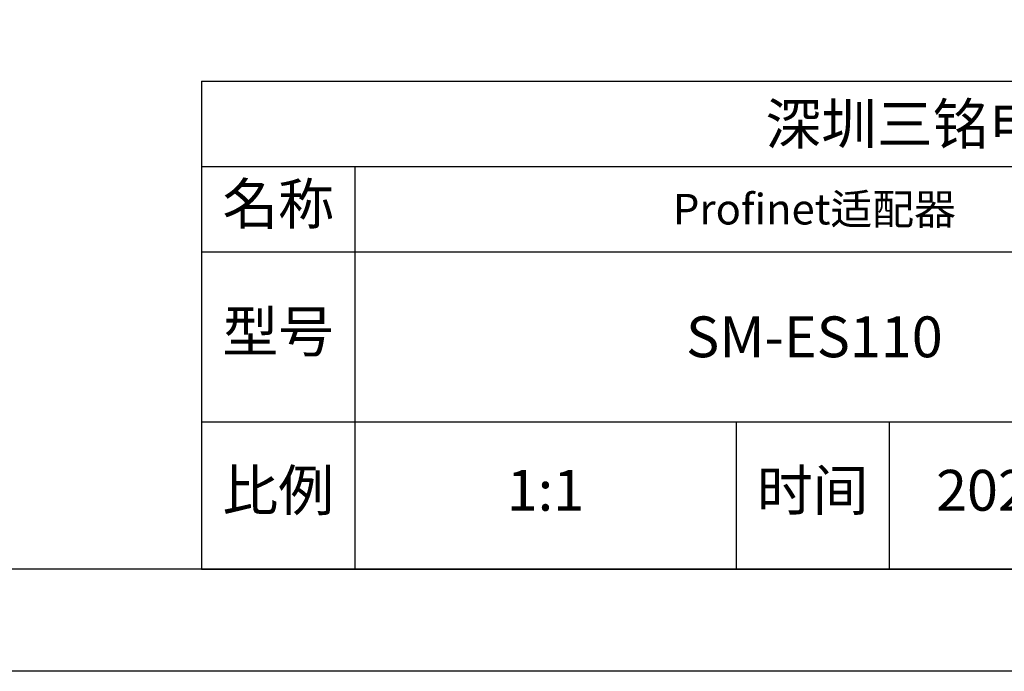
# Model space of a CAD drawing. Units: inches. Extents: x 1199 to 1496, y -19938 to -19678.
# Drawn here: x 1303 to 1400, y -19938 to -19874 of the extents above; entities that cross this region are included whole.
import ezdxf

# ---------------------------------------------------------------- set-up
doc = ezdxf.new("R2010")
doc.units = ezdxf.units.IN
doc.header["$MEASUREMENT"] = 0
doc.layers.get('0').update_dxf_attribs({"lineweight": 30})
doc.layers.add('DIM', color=3, linetype='Continuous', lineweight=13)
doc.styles.get("Standard").update_dxf_attribs({"font": 'txt.shx', "bigfont": 'gbcbig.shx'})

# ---------------------------------------------------------------- blocks, each defined once
blk = doc.blocks.new('*T7')
at = {"layer": 'DIM', "color": 0, "linetype": 'ByBlock', "lineweight": -2}
for p, q in [((0, 0), (165, 0)), ((0, 0), (0, -47.792)), ((165, 0), (165, -47.792)), ((0, -8.348), (165, -8.348)), ((15, -8.348), (15, -47.792)), ((105, -8.348), (105, -47.792)), ((120, -8.348), (120, -33.363)), ((0, -16.697), (165, -16.697)), ((105, -25.03), (165, -25.03)), ((0, -33.363), (165, -33.363)), ((52.333, -33.363), (52.333, -47.792)), ((67.333, -33.363), (67.333, -47.792)), ((0, -47.792), (165, -47.792))]:
    blk.add_line(p, q, dxfattribs=at)
at = {"layer": 'DIM', "color": 0, "attachment_point": 5}
for s, insert, char_height, width in [('{\\fsimhei|b0|i0|c134|p2;深圳三铭电气有限公司}', (82.5, -4.174), 4, 162), ('名称', (7.5, -12.522), 4, 12), ('制图', (112.5, -12.522), 4, 12), ('{\\fSimHei|b0|i0|c134|p2;Profinet适配器}', (60, -12.522), 3, 87), ('审核', (112.5, -20.863), 4, 12), ('型号', (7.5, -25.03), 4, 12), ('{\\fsimhei|b0|i0|c134|p2;SM-ES110}', (60, -25.03), 4, 87), ('比例', (7.5, -40.578), 4, 12), ('时间', (59.833, -40.578), 4, 12), ('1:1', (33.667, -40.578), 4, 34.33333), ('2024/10/29', (86.167, -40.578), 4, 34.66667)]:
    blk.add_mtext(s, dxfattribs=dict(at, insert=insert, char_height=char_height, width=width))

msp = doc.modelspace()

# ---------------------------------------------------------------- linework, layer by layer
for points in [[(1198.957, -19727.525), (1495.957, -19727.525), (1495.957, -19937.525), (1198.957, -19937.525)], [(1208.957, -19737.525), (1485.957, -19737.525), (1485.957, -19927.525), (1208.957, -19927.525)]]:
    msp.add_lwpolyline(points, close=True)

# ---------------------------------------------------------------- block references
msp.add_blockref('*T7', (1320.957, -19879.734))

doc.saveas('drawing.dxf')
